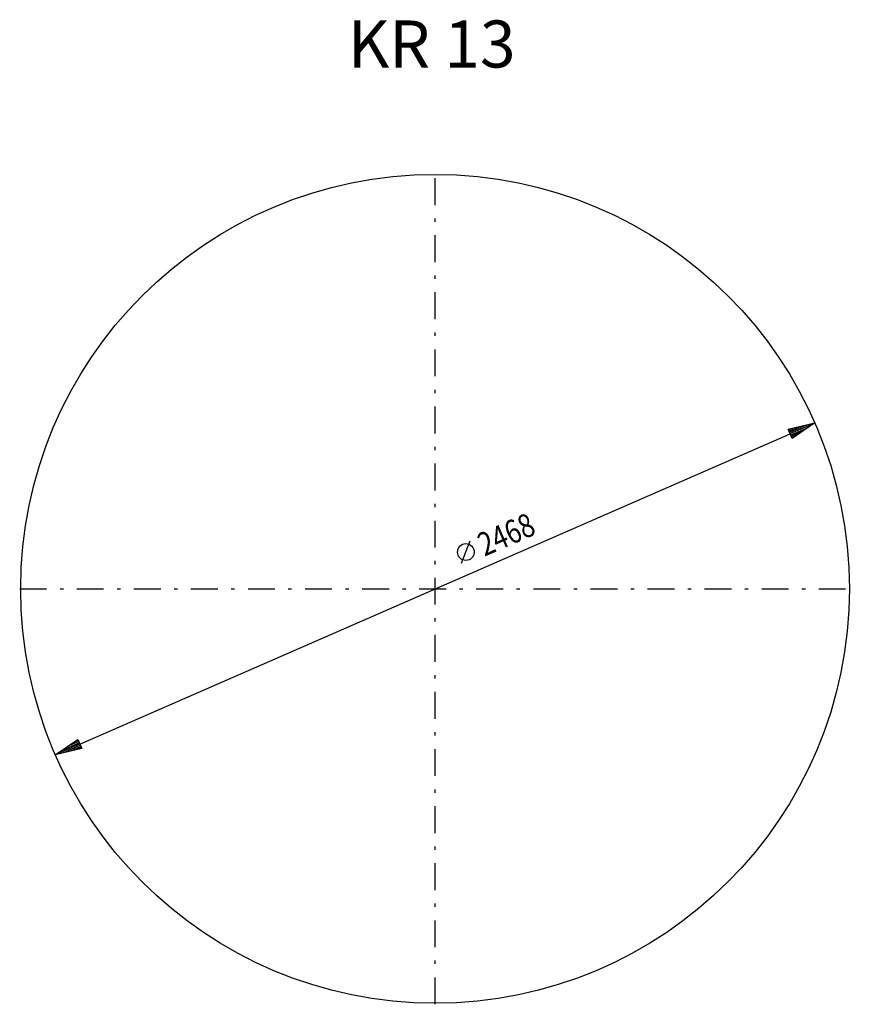
# Model space of a CAD drawing. Extents: x 46 to 170, y 146 to 292.
import ezdxf

# ---------------------------------------------------------------- set-up
doc = ezdxf.new("R2010")
doc.units = 0
doc.header["$MEASUREMENT"] = 0
doc.linetypes.add('STRICHPUNKT', pattern=[8.5, 4, -2, 0.5, -2])
doc.layers.get('0').update_dxf_attribs({"linetype": 'CONTINUOUS'})
doc.layers.add('1', color=7, linetype='CONTINUOUS')
doc.layers.add('49', color=7, linetype='CONTINUOUS')

# ---------------------------------------------------------------- blocks, each defined once
blk = doc.blocks.new('BEM_0001', base_point=(51.62, 182.66))
at = {"layer": '49', "color": 4}
for p, q in [((160.74, 231.14), (164.71, 232.06)), ((161.05, 230.68), (163.56, 231.77)), ((161.13, 230.49), (164.62, 232.02)), ((164.71, 232.06), (161.34, 229.77)), ((55.29, 184.26), (161.04, 230.45)), ((161.34, 229.77), (160.74, 231.14)), ((160.89, 231.04), (161.44, 231.28)), ((160.97, 230.86), (162.5, 231.53)), ((161.21, 230.31), (163.72, 231.4)), ((161.29, 230.13), (162.82, 230.79)), ((161.37, 229.94), (161.92, 230.18)), ((51.62, 182.66), (54.99, 184.95)), ((54.96, 184.77), (54.41, 184.53)), ((54.99, 184.95), (55.59, 183.58)), ((55.59, 183.58), (51.62, 182.66)), ((55.2, 184.22), (51.72, 182.7)), ((55.12, 184.41), (52.61, 183.31)), ((55.28, 184.04), (52.77, 182.95)), ((55.04, 184.59), (53.51, 183.92)), ((55.36, 183.86), (53.83, 183.19)), ((55.44, 183.67), (54.89, 183.43))]:
    blk.add_line(p, q, dxfattribs=at)
at = {"layer": '49', "color": 1}
blk.add_line((112.12, 211.19), (113.41, 214.49), dxfattribs=at)
blk.add_circle((112.77, 212.84), 1.25, dxfattribs=at)
at = {"layer": '49', "color": 1, "width": 0.812}
blk.add_text('2468', height=3.5, rotation=23.595, dxfattribs=at).set_placement((115.53, 212.14))
blk = doc.blocks.new('KR_13_________00001', base_point=(169.87, 207.36))
at = {"layer": '1', "color": 1, "linetype": 'STRICHPUNKT'}
for p, q in [((108.17, 145.51), (108.17, 269.21)), ((46.32, 207.36), (170.02, 207.36))]:
    blk.add_line(p, q, dxfattribs=at)
at = {"layer": '1'}
blk.add_circle((108.17, 207.36), 61.7, dxfattribs=at)
at = {"layer": '49'}
blk.add_blockref('BEM_0001', (51.62, 182.66), dxfattribs=at)

msp = doc.modelspace()

# ---------------------------------------------------------------- block references
msp.add_blockref('KR_13_________00001', (169.87, 207.36))

# ---------------------------------------------------------------- texts
at = {"linetype": 'Continuous'}
msp.add_text('KR 13', height=7, dxfattribs=at).set_placement((95.19, 284.98))

doc.saveas('drawing.dxf')
